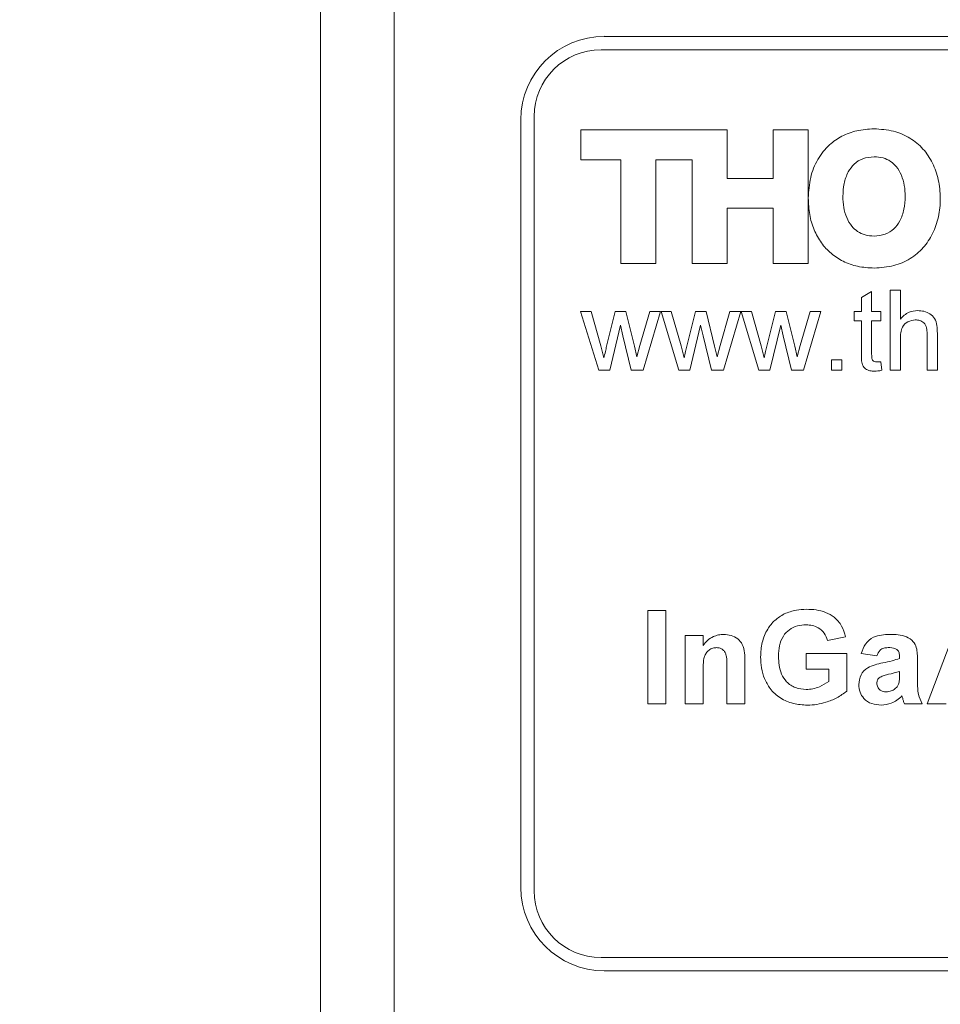
# Model space of a CAD drawing. Units: millimetres. Extents: x 2 to 278, y 1 to 215.
# Drawn here: x 97 to 115, y 95 to 113 of the extents above; entities that cross this region are included whole.
import ezdxf

# ---------------------------------------------------------------- set-up
doc = ezdxf.new("R2010")
doc.units = ezdxf.units.MM
doc.styles.add('SLDTEXTSTYLE0', font='TXT', dxfattribs={"width": 0.75})
doc.dimstyles.new('SLDDIMSTYLE0', dxfattribs={"dimtxt": 2.116667, "dimasz": 3.175, "dimexe": 0, "dimexo": 0.0625, "dimgap": 0.529167, "dimtad": 0, "dimtih": 1, "dimtoh": 1, "dimdec": 1, "dimrnd": 1e-09, "dimzin": 12, "dimdsep": 46, "dimtxsty": 'SLDTEXTSTYLE0', "dimsah": 1, "dimcen": 0.09, "dimadec": 0, "dimazin": 3, "dimtfac": 1, "dimtdec": 1, "dimtofl": 0, "dimtmove": 0, "dimatfit": 3, "dimfxl": 1, "dimfrac": 2, "dimtolj": 1, "dimtzin": 12, "dimarcsym": 0})

# ---------------------------------------------------------------- blocks, each defined once
blk = doc.blocks.new('*D5')
at = {"color": 7, "linetype": 'Continuous', "lineweight": 0}
for p, q in [((113.612, 128.722), (86.569, 128.722)), ((88.347, 128.722), (88.347, 95.64)), ((83.932, 91.848), (83.502, 91.848)), ((83.502, 91.848), (83.502, 88.485)), ((92.762, 91.848), (93.191, 91.848)), ((93.191, 91.848), (93.191, 88.485)), ((83.502, 88.485), (83.932, 88.485)), ((93.191, 88.485), (92.762, 88.485)), ((88.347, 58.593), (88.347, 88.055)), ((118.667, 58.593), (86.569, 58.593))]:
    blk.add_line(p, q, dxfattribs=at)
for points in [[(88.347, 128.722), (87.839, 125.547), (88.855, 125.547)], [(88.347, 58.593), (88.855, 61.768), (87.839, 61.768)]]:
    blk.add_solid(points, dxfattribs=at)
at = {"color": 7, "linetype": 'Continuous', "lineweight": 0, "char_height": 2.1167, "attachment_point": 1, "style": 'SLDTEXTSTYLE0'}
for s, insert in [('70.1mm', (82.106, 95.006, -13.597)), ('2.76in', (84.468, 91.213, -13.597))]:
    blk.add_mtext(s, dxfattribs=dict(at, insert=insert))

msp = doc.modelspace()

# ---------------------------------------------------------------- linework, layer by layer
at = {"color": 7, "linetype": 'Continuous', "lineweight": 0}
for p, q in [((103.173, 66.594), (103.173, 113.584)), ((104.57, 113.584), (104.57, 66.594)), ((140.955, 112.949), (108.57, 112.949)), ((141.019, 112.695), (108.507, 112.695)), ((106.983, 111.362), (106.983, 96.757)), ((107.237, 111.425), (107.237, 96.693)), ((108.126, 110.603), (108.126, 111.173)), ((108.126, 111.173), (110.906, 111.173)), ((110.906, 111.173), (110.906, 110.247)), ((111.782, 110.247), (111.782, 111.173)), ((111.782, 111.173), (112.446, 111.173)), ((112.446, 111.173), (112.446, 108.631)), ((108.887, 110.603), (108.126, 110.603)), ((108.887, 108.631), (108.887, 110.603)), ((110.241, 110.603), (109.552, 110.603)), ((109.552, 110.603), (109.552, 108.631)), ((110.241, 108.631), (110.241, 110.603)), ((110.906, 110.247), (111.782, 110.247)), ((111.782, 109.678), (110.906, 109.678)), ((110.906, 109.678), (110.906, 108.631)), ((111.782, 108.631), (111.782, 109.678)), ((109.552, 108.631), (108.887, 108.631)), ((110.906, 108.631), (110.241, 108.631)), ((112.446, 108.631), (111.782, 108.631)), ((113.46, 107.984), (113.655, 108.095)), ((113.655, 108.095), (113.655, 107.713)), ((114.007, 106.599), (114.007, 108.123)), ((114.007, 108.123), (114.202, 108.123)), ((114.202, 108.123), (114.202, 107.566)), ((113.46, 107.713), (113.46, 107.984)), ((108.464, 106.599), (108.116, 107.713)), ((108.116, 107.713), (108.319, 107.713)), ((108.319, 107.713), (108.505, 107.064)), ((108.613, 107.054), (108.778, 107.713)), ((108.778, 107.713), (108.98, 107.713)), ((108.98, 107.713), (109.144, 107.058)), ((109.248, 107.065), (109.436, 107.713)), ((109.64, 107.713), (109.31, 106.599)), ((109.436, 107.713), (109.64, 107.713)), ((109.988, 106.599), (109.65, 107.713)), ((109.65, 107.713), (109.843, 107.713)), ((109.843, 107.713), (110.029, 107.064)), ((110.137, 107.054), (110.302, 107.713)), ((110.302, 107.713), (110.504, 107.713)), ((110.504, 107.713), (110.668, 107.058)), ((110.772, 107.065), (110.96, 107.713)), ((111.164, 107.713), (110.834, 106.599)), ((110.96, 107.713), (111.164, 107.713)), ((111.512, 106.599), (111.174, 107.713)), ((111.174, 107.713), (111.367, 107.713)), ((111.367, 107.713), (111.553, 107.064)), ((111.661, 107.054), (111.826, 107.713)), ((111.826, 107.713), (112.028, 107.713)), ((112.028, 107.713), (112.192, 107.058)), ((112.296, 107.065), (112.484, 107.713)), ((112.688, 107.713), (112.358, 106.599)), ((112.484, 107.713), (112.688, 107.713)), ((113.323, 107.537), (113.323, 107.713)), ((113.323, 107.713), (113.46, 107.713)), ((113.655, 107.713), (113.831, 107.713)), ((113.831, 107.713), (113.831, 107.537)), ((113.46, 107.537), (113.323, 107.537)), ((113.46, 106.912), (113.46, 107.537)), ((113.831, 107.537), (113.655, 107.537)), ((113.655, 107.537), (113.655, 106.905)), ((108.878, 107.456), (108.673, 106.599)), ((108.924, 107.254), (108.878, 107.456)), ((110.402, 107.456), (110.197, 106.599)), ((110.448, 107.254), (110.402, 107.456)), ((111.926, 107.456), (111.721, 106.599)), ((111.972, 107.254), (111.926, 107.456)), ((109.083, 106.599), (108.924, 107.254)), ((110.607, 106.599), (110.448, 107.254)), ((112.131, 106.599), (111.972, 107.254)), ((114.202, 107.196), (114.202, 106.599)), ((114.71, 106.599), (114.71, 107.291)), ((114.905, 107.301), (114.905, 106.599)), ((108.505, 107.064), (108.562, 106.831)), ((109.144, 107.058), (109.19, 106.854)), ((109.19, 106.854), (109.248, 107.065)), ((110.029, 107.064), (110.086, 106.831)), ((110.668, 107.058), (110.714, 106.854)), ((110.714, 106.854), (110.772, 107.065)), ((111.553, 107.064), (111.61, 106.831)), ((112.192, 107.058), (112.238, 106.854)), ((112.238, 106.854), (112.296, 107.065)), ((112.893, 106.599), (112.893, 106.794)), ((112.893, 106.794), (113.088, 106.794)), ((113.088, 106.794), (113.088, 106.599)), ((108.673, 106.599), (108.464, 106.599)), ((109.31, 106.599), (109.083, 106.599)), ((110.197, 106.599), (109.988, 106.599)), ((110.834, 106.599), (110.607, 106.599)), ((111.721, 106.599), (111.512, 106.599)), ((112.358, 106.599), (112.131, 106.599)), ((113.088, 106.599), (112.893, 106.599)), ((113.831, 106.76), (113.85, 106.596)), ((114.202, 106.599), (114.007, 106.599)), ((114.905, 106.599), (114.71, 106.599)), ((109.399, 100.249), (109.399, 102.027)), ((109.399, 102.027), (109.741, 102.027)), ((109.741, 102.027), (109.741, 100.249)), ((114.71, 100.249), (115.382, 102.027)), ((110.106, 100.249), (110.106, 101.548)), ((110.106, 101.548), (110.447, 101.548)), ((110.447, 101.548), (110.447, 101.361)), ((113.16, 101.526), (112.818, 101.457)), ((112.408, 100.91), (112.408, 101.206)), ((112.408, 101.206), (113.183, 101.206)), ((113.183, 101.206), (113.183, 100.492)), ((113.753, 101.161), (113.456, 101.206)), ((111.245, 101.053), (111.245, 100.249)), ((114.186, 101.115), (114.186, 101.148)), ((114.528, 101.073), (114.528, 100.674)), ((110.447, 100.841), (110.447, 100.249)), ((110.903, 100.249), (110.903, 100.916)), ((112.841, 100.91), (112.408, 100.91)), ((112.841, 100.678), (112.841, 100.91)), ((114.186, 100.8), (114.186, 100.864)), ((109.741, 100.249), (109.399, 100.249)), ((110.447, 100.249), (110.106, 100.249)), ((111.245, 100.249), (110.903, 100.249)), ((114.619, 100.249), (114.277, 100.249)), ((115.075, 100.249), (114.71, 100.249)), ((108.507, 95.423), (141.019, 95.423)), ((108.57, 95.169), (140.955, 95.169))]:
    msp.add_line(p, q, dxfattribs=at)
for centre, radius, start, end in [((108.57, 111.362), 1.588, 90, 180), ((108.507, 111.425), 1.27, 90, 180), ((108.57, 96.757), 1.587, 180, 270), ((108.507, 96.693), 1.27, 180, 270)]:
    msp.add_arc(centre, radius, start, end, dxfattribs=at)
for points, knots in [([(112.449, 109.872), (112.458, 110.004), (112.474, 110.26), (112.615, 110.613), (112.827, 110.882), (113.088, 111.062), (113.378, 111.17), (113.589, 111.183), (113.7, 111.19)], [0, 0, 0, 0, 0.193589, 0.375168, 0.550442, 0.689966, 0.837498, 1, 1, 1, 1]), ([(113.7, 111.19), (113.825, 111.182), (114.064, 111.166), (114.388, 111.028), (114.643, 110.816), (114.826, 110.541), (114.937, 110.218), (114.972, 109.868), (114.938, 109.518), (114.829, 109.195), (114.646, 108.919), (114.392, 108.706), (114.069, 108.566), (113.83, 108.55), (113.705, 108.541)], [0, 0, 0, 0, 0.091587, 0.174118, 0.252629, 0.33132, 0.413165, 0.500003, 0.586837, 0.66868, 0.747371, 0.825882, 0.908413, 1, 1, 1, 1]), ([(113.701, 110.659), (113.628, 110.653), (113.491, 110.641), (113.317, 110.529), (113.195, 110.362), (113.12, 110.147), (113.112, 109.987), (113.107, 109.904)], [0, 0, 0, 0, 0.200879, 0.378022, 0.553533, 0.77136, 1, 1, 1, 1]), ([(114.294, 109.904), (114.291, 109.974), (114.284, 110.112), (114.229, 110.307), (114.138, 110.466), (114.015, 110.579), (113.868, 110.648), (113.759, 110.655), (113.701, 110.659)], [0, 0, 0, 0, 0.194339, 0.381685, 0.559486, 0.69634, 0.839107, 1, 1, 1, 1]), ([(113.705, 108.541), (113.598, 108.547), (113.394, 108.559), (113.113, 108.659), (112.878, 108.813), (112.688, 109.019), (112.55, 109.271), (112.463, 109.562), (112.454, 109.767), (112.449, 109.872)], [0, 0, 0, 0, 0.155317, 0.296684, 0.430231, 0.561444, 0.701116, 0.846549, 1, 1, 1, 1]), ([(113.107, 109.904), (113.11, 109.834), (113.117, 109.697), (113.172, 109.502), (113.263, 109.343), (113.386, 109.23), (113.533, 109.161), (113.642, 109.154), (113.701, 109.15)], [0, 0, 0, 0, 0.194326, 0.381675, 0.559488, 0.696351, 0.839118, 1, 1, 1, 1]), ([(113.701, 109.15), (113.773, 109.156), (113.91, 109.168), (114.084, 109.279), (114.206, 109.447), (114.281, 109.662), (114.289, 109.822), (114.294, 109.904)], [0, 0, 0, 0, 0.200891, 0.378037, 0.55355, 0.771375, 1, 1, 1, 1]), ([(114.202, 107.566), (114.225, 107.593), (114.272, 107.647), (114.381, 107.716), (114.473, 107.726), (114.529, 107.732)], [0, 0, 0, 0, 0.280736, 0.561218, 1, 1, 1, 1]), ([(114.529, 107.732), (114.57, 107.73), (114.652, 107.725), (114.767, 107.676), (114.864, 107.582), (114.902, 107.446), (114.904, 107.349), (114.905, 107.301)], [0, 0, 0, 0, 0.18706, 0.3737543, 0.5598878, 0.7793061, 1, 1, 1, 1]), ([(114.485, 107.556), (114.436, 107.549), (114.34, 107.535), (114.236, 107.433), (114.205, 107.311), (114.203, 107.235), (114.202, 107.196)], [0, 0, 0, 0, 0.279384, 0.557714, 0.778462, 1, 1, 1, 1]), ([(114.71, 107.291), (114.709, 107.328), (114.706, 107.402), (114.659, 107.5), (114.573, 107.551), (114.514, 107.554), (114.485, 107.556)], [0, 0, 0, 0, 0.281233, 0.559761, 0.779392, 1, 1, 1, 1]), ([(108.562, 106.831), (108.571, 106.872), (108.588, 106.947), (108.606, 107.021), (108.613, 107.054)], [0, 0, 0, 0, 0.559994, 1, 1, 1, 1]), ([(110.086, 106.831), (110.095, 106.872), (110.112, 106.947), (110.13, 107.021), (110.137, 107.054)], [0, 0, 0, 0, 0.559994, 1, 1, 1, 1]), ([(111.61, 106.831), (111.619, 106.872), (111.636, 106.947), (111.654, 107.021), (111.661, 107.054)], [0, 0, 0, 0, 0.559994, 1, 1, 1, 1]), ([(113.713, 106.579), (113.682, 106.581), (113.621, 106.583), (113.533, 106.619), (113.469, 106.699), (113.462, 106.804), (113.46, 106.876), (113.46, 106.912)], [0, 0, 0, 0, 0.187221, 0.373353, 0.558741, 0.77903, 1, 1, 1, 1]), ([(113.655, 106.905), (113.655, 106.887), (113.656, 106.853), (113.659, 106.807), (113.68, 106.778), (113.71, 106.758), (113.736, 106.756), (113.754, 106.755)], [0, 0, 0, 0, 0.250777, 0.500457, 0.625864, 0.750928, 1, 1, 1, 1]), ([(113.85, 106.596), (113.825, 106.591), (113.779, 106.582), (113.733, 106.58), (113.713, 106.579)], [0, 0, 0, 0, 0.560078, 1, 1, 1, 1]), ([(113.754, 106.755), (113.769, 106.756), (113.794, 106.757), (113.82, 106.759), (113.831, 106.76)], [0, 0, 0, 0, 0.559965, 1, 1, 1, 1]), ([(111.542, 101.144), (111.547, 101.236), (111.559, 101.42), (111.658, 101.661), (111.807, 101.849), (111.931, 101.924), (111.993, 101.962)], [0, 0, 0, 0, 0.280146, 0.55998, 0.779944, 1, 1, 1, 1]), ([(111.993, 101.962), (112.069, 101.991), (112.204, 102.044), (112.349, 102.048), (112.413, 102.05)], [0, 0, 0, 0, 0.559238, 1, 1, 1, 1]), ([(112.413, 102.05), (112.475, 102.048), (112.6, 102.043), (112.783, 101.998), (112.956, 101.9), (113.097, 101.737), (113.139, 101.596), (113.16, 101.526)], [0, 0, 0, 0, 0.187115, 0.374045, 0.560595, 0.780127, 1, 1, 1, 1]), ([(112.409, 101.753), (112.352, 101.75), (112.24, 101.743), (112.085, 101.669), (111.959, 101.538), (111.892, 101.357), (111.886, 101.225), (111.884, 101.159)], [0, 0, 0, 0, 0.1868901, 0.3733338, 0.5597146, 0.7795183, 1, 1, 1, 1]), ([(112.818, 101.457), (112.8, 101.505), (112.763, 101.601), (112.652, 101.698), (112.529, 101.747), (112.449, 101.751), (112.409, 101.753)], [0, 0, 0, 0, 0.279821, 0.559279, 0.779466, 1, 1, 1, 1]), ([(110.447, 101.361), (110.475, 101.395), (110.531, 101.462), (110.633, 101.529), (110.74, 101.565), (110.808, 101.569), (110.842, 101.571)], [0, 0, 0, 0, 0.28012, 0.559855, 0.779929, 1, 1, 1, 1]), ([(110.842, 101.571), (110.889, 101.567), (110.983, 101.559), (111.113, 101.495), (111.209, 101.375), (111.244, 101.218), (111.245, 101.108), (111.245, 101.053)], [0, 0, 0, 0, 0.186832, 0.373479, 0.559415, 0.779143, 1, 1, 1, 1]), ([(113.456, 101.206), (113.479, 101.27), (113.523, 101.397), (113.674, 101.523), (113.842, 101.566), (113.947, 101.569), (114, 101.571)], [0, 0, 0, 0, 0.280088, 0.558478, 0.779011, 1, 1, 1, 1]), ([(114, 101.571), (114.053, 101.57), (114.16, 101.568), (114.318, 101.534), (114.447, 101.45), (114.512, 101.325), (114.525, 101.199), (114.527, 101.115), (114.528, 101.073)], [0, 0, 0, 0, 0.187191, 0.373891, 0.560027, 0.705861, 0.852868, 1, 1, 1, 1]), ([(110.708, 101.32), (110.682, 101.318), (110.63, 101.314), (110.561, 101.276), (110.505, 101.22), (110.459, 101.126), (110.45, 100.995), (110.448, 100.892), (110.447, 100.841)], [0, 0, 0, 0, 0.124921, 0.24981, 0.374691, 0.49961, 0.74952, 1, 1, 1, 1]), ([(110.903, 100.916), (110.903, 100.958), (110.902, 101.043), (110.897, 101.15), (110.869, 101.232), (110.829, 101.282), (110.772, 101.315), (110.729, 101.319), (110.708, 101.32)], [0, 0, 0, 0, 0.250537, 0.50081, 0.625673, 0.750428, 0.875163, 1, 1, 1, 1]), ([(111.884, 101.159), (111.886, 101.101), (111.889, 100.984), (111.934, 100.814), (112.034, 100.656), (112.202, 100.541), (112.339, 100.529), (112.408, 100.523)], [0, 0, 0, 0, 0.187327, 0.374424, 0.560952, 0.780243, 1, 1, 1, 1]), ([(113.966, 101.32), (113.939, 101.319), (113.884, 101.317), (113.795, 101.268), (113.769, 101.202), (113.753, 101.161)], [0, 0, 0, 0, 0.281245, 0.560563, 1, 1, 1, 1]), ([(114.186, 101.148), (114.185, 101.168), (114.183, 101.208), (114.16, 101.267), (114.084, 101.32), (114.015, 101.32), (113.966, 101.32)], [0, 0, 0, 0, 0.187536, 0.374316, 0.560024, 1, 1, 1, 1]), ([(112.432, 100.226), (112.342, 100.232), (112.163, 100.243), (111.91, 100.35), (111.722, 100.522), (111.613, 100.728), (111.552, 100.932), (111.545, 101.073), (111.542, 101.144)], [0, 0, 0, 0, 0.186764, 0.373213, 0.559434, 0.706188, 0.853074, 1, 1, 1, 1]), ([(113.411, 100.616), (113.418, 100.679), (113.433, 100.807), (113.565, 100.942), (113.719, 100.997), (113.817, 101.019), (113.865, 101.03)], [0, 0, 0, 0, 0.279315, 0.557607, 0.778626, 1, 1, 1, 1]), ([(113.865, 101.03), (113.926, 101.042), (114.035, 101.063), (114.14, 101.099), (114.186, 101.115)], [0, 0, 0, 0, 0.560213, 1, 1, 1, 1]), ([(114.186, 100.864), (114.116, 100.846), (114.019, 100.821), (113.893, 100.794), (113.841, 100.77), (113.815, 100.758)], [0, 0, 0, 0, 0.56032, 0.78048, 1, 1, 1, 1]), ([(114.173, 100.642), (114.178, 100.671), (114.186, 100.724), (114.186, 100.777), (114.186, 100.8)], [0, 0, 0, 0, 0.559676, 1, 1, 1, 1]), ([(112.408, 100.523), (112.451, 100.525), (112.539, 100.531), (112.688, 100.581), (112.783, 100.641), (112.841, 100.678)], [0, 0, 0, 0, 0.28014, 0.560339, 1, 1, 1, 1]), ([(113.836, 100.226), (113.775, 100.231), (113.654, 100.239), (113.508, 100.337), (113.423, 100.472), (113.415, 100.568), (113.411, 100.616)], [0, 0, 0, 0, 0.280489, 0.55953, 0.779597, 1, 1, 1, 1]), ([(113.815, 100.758), (113.796, 100.741), (113.76, 100.711), (113.755, 100.665), (113.753, 100.644)], [0, 0, 0, 0, 0.559644, 1, 1, 1, 1]), ([(113.753, 100.644), (113.756, 100.619), (113.763, 100.568), (113.812, 100.512), (113.871, 100.481), (113.911, 100.478), (113.931, 100.477)], [0, 0, 0, 0, 0.279294, 0.55914, 0.779446, 1, 1, 1, 1]), ([(114.097, 100.535), (114.116, 100.551), (114.15, 100.581), (114.166, 100.623), (114.173, 100.642)], [0, 0, 0, 0, 0.5598669, 1, 1, 1, 1]), ([(114.528, 100.674), (114.528, 100.633), (114.53, 100.551), (114.542, 100.403), (114.59, 100.307), (114.619, 100.249)], [0, 0, 0, 0, 0.280458, 0.560662, 1, 1, 1, 1]), ([(113.183, 100.492), (113.122, 100.447), (113, 100.356), (112.801, 100.282), (112.611, 100.234), (112.492, 100.229), (112.432, 100.226)], [0, 0, 0, 0, 0.279483, 0.559614, 0.779828, 1, 1, 1, 1]), ([(113.931, 100.477), (113.965, 100.481), (114.025, 100.487), (114.075, 100.52), (114.097, 100.535)], [0, 0, 0, 0, 0.5593412, 1, 1, 1, 1]), ([(114.232, 100.401), (114.168, 100.346), (114.052, 100.247), (113.902, 100.233), (113.836, 100.226)], [0, 0, 0, 0, 0.559709, 1, 1, 1, 1]), ([(114.245, 100.358), (114.243, 100.366), (114.239, 100.381), (114.234, 100.395), (114.232, 100.401)], [0, 0, 0, 0, 0.5600466, 1, 1, 1, 1]), ([(114.277, 100.249), (114.27, 100.269), (114.259, 100.305), (114.249, 100.342), (114.245, 100.358)], [0, 0, 0, 0, 0.559958, 1, 1, 1, 1])]:
    msp.add_open_spline(points, degree=3, knots=knots, dxfattribs=at)

# ---------------------------------------------------------------- dimensions: what is measured, and where the dimension line sits
dim = msp.add_linear_dim(base=(88.347, 58.593), p1=(114.882, 128.722), p2=(119.937, 58.593), angle=90, dimstyle='SLDDIMSTYLE0', dxfattribs=at)
dim.commit()
dim.dimension.update_dxf_attribs({"geometry": '*D5', "text_midpoint": (88.347, 91.848), "dimtype": 160})

doc.saveas('drawing.dxf')
